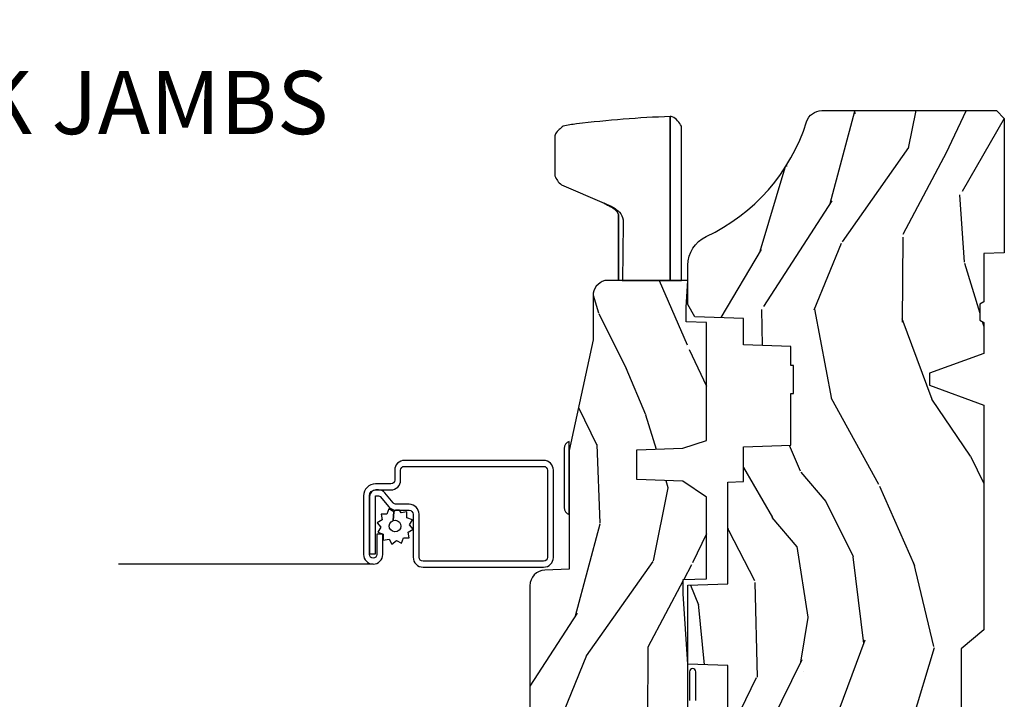
# Model space of a CAD drawing. Units: inches. Extents: x 1 to 210, y 1 to 143.
# Drawn here: x 56 to 60, y 76 to 79 of the extents above; entities that cross this region are included whole.
import ezdxf

# ---------------------------------------------------------------- set-up
doc = ezdxf.new("R2010")
doc.units = ezdxf.units.IN
doc.header["$MEASUREMENT"] = 0
doc.header["$PDMODE"] = 34
doc.header["$PDSIZE"] = 0.015
doc.layers.add('ZP-ANNO-NPLT', color=7, linetype='Continuous', plot=False)
for name, color, linetype in [('ZP-ANNO-TITL', 44, 'Continuous'), ('ZP-SECT-ALUM', 63, 'Continuous'), ('ZP-SECT-HDWR', 53, 'Continuous'), ('ZP-SECT-SCRN', 234, 'Screen'), ('ZP-SECT-WDHA', 11, 'Continuous'), ('ZP-SECT-WOOD', 104, 'Continuous'), ('ZP-SECT-WSTP', 40, 'Continuous')]:
    doc.layers.add(name, color=color, linetype=linetype)
doc.styles.get("Standard").update_dxf_attribs({"font": 'arial.ttf'})
doc.linetypes.add('Screen', pattern='A,0.0625,-0.09375,[133,ltypeshp.shx,S=0.0375,R=0,X=-0.0625,Y=0],-0.0625,0.03125', length=0.25)

# ---------------------------------------------------------------- blocks, each defined once
blk = doc.blocks.new('NG Cut Name Jamb Lock (LJ)')
at = {"layer": 'ZP-ANNO-NPLT'}
blk.add_point((0, 0), dxfattribs=at)
at = {"layer": 'ZP-ANNO-TITL'}
blk.add_lwpolyline([(-0.2106250000000003, 0), (-0.1481250000000003, 0)], dxfattribs=at)
blk.add_circle((-0.3318750000000037, 0), 0.09, dxfattribs=at)
at = {"layer": 'ZP-ANNO-TITL', "char_height": 0.0625}
for s, insert, width, attachment_point in [('LJ', (-0.3318750000000037, 0), 0.1375, 5), ('LOCK JAMBS', (-0.1168750000000003, 0), 1.125, 4)]:
    blk.add_mtext(s, dxfattribs=dict(at, insert=insert, width=width, attachment_point=attachment_point))
blk = doc.blocks.new('*U198')
at = {"layer": 'ZP-SECT-WDHA'}
h = blk.add_hatch(dxfattribs=at)
h.set_pattern_fill('WOOD3', color=256, scale=2, angle=163, style=0, pattern_type=2)
h.set_pattern_definition([(158.2364, (4.229829508301804, -0.675731914846267), (20.45396798290167, -8.344771374467806), [0.240832, -23.84235799999999]), (174.3098999999999, (4.006163800965126, -0.5864366105935233), (-8.235181511295936, 0.4263690944681484), [0.3059419999999999, -9.892097999999997]), (208, (3.701730071892853, -0.5561033845345378), (-0.5847435903937086, -1.91261010378108), [0.2262739999999999, -2.602151999999999]), (209.8476, (3.501941838183128, -0.66233267273293), (-35.54768828883149, -20.50272857977593), [0.4386340000000001, -43.42478999999999]), (175.9946, (3.12149146588294, -0.8806386832243333), (18.38297247813528, -1.437476743240211), [0.266834, -26.416494]), (162.9999999999999, (2.855309927049177, -0.8620003253541881), (-2.497352921371544, -1.327866102480597), [0.4999999999999999, -1.5]), (153.5376999999999, (2.377157549067678, -0.715814472992804), (8.978306718050995, -4.836323452587549), [0.24331, -11.922214]), (157.2893999999999, (4.071948787751523, -1.192136483066292), (16.6287403265194, -7.175302374271583), [0.200998, -19.89875399999999]), (162.9999999999999, (3.886535270653368, -1.114536047002502), (-2.497352921371544, -1.327866102480597), [0.2999999999999999, -1.699999999999999]), (191.3007999999999, (3.599643843864456, -1.02682453558566), (-24.54716094300747, -5.043499394239721), [0.2952959999999998, -29.23434999999999]), (215.125, (3.310072568652884, -1.084690558192562), (10.57415813511433, 7.224071108844611), [0.45607, -22.347438]), (202.2893999999999, (2.93705342328306, -1.347096193016909), (-14.3993751268171, -6.054586024953077), [0.2842539999999998, -28.14108799999999]), (169.3401999999999, (2.674039470121087, -1.45490927405126), (-15.88561928555968, 2.765334394382427), [0.362216, -17.748554]), (151.1113, (2.318074889785496, -1.387907650589625), (25.02229161617255, -13.92425483963839), [0.38833, -38.44464599999998]), (156.2902, (3.890678330823419, -1.785045431763364), (-16.62874768410002, 7.175289077572956), [0.3423439999999982, -33.89213999999979]), (166.3664999999999, (3.577229581984909, -1.64738686191913), (-31.18650071420278, 7.443263674111074), [0.3405879999999999, -33.71818599999999]), (196.6901, (3.246238530863024, -1.567106577432639), (4.409962367830814, 0.7431255040166734), [0.3605559999999999, -6.850547999999998]), (210.4896, (2.900872763129555, -1.670656017208443), (-25.55825994297176, -15.19129255384614), [0.3255759999999999, -32.23206399999999]), (177.9314, (2.620316507684236, -1.835847383600594), (-22.79293410148564, 0.6943551067665475), [0.310484, -30.737866]), (162.9999999999999, (2.310035344517505, -1.824640252660799), (-2.497352921371544, -1.327866102480597), [0.2399999999999999, -1.759999999999999]), (150.0053999999999, (2.080522203086378, -1.75447104352736), (-16.04400167334359, 9.087905524651102), [0.266834, -26.416494]), (162.9999999999999, (3.736326939210439, -0.1693178408907556), (-2.497352921371544, -1.327866102480597), [0, -1.999999999999999]), (26.15240000000001, (3.380850096123975, -0.3743451903573032), (-36.87554735843706, -18.00538888531859), [0.4386339999999985, -43.42478999999979]), (9.565100000000015, (3.189835720003486, -2.093622221005716), (2.497352076502218, 1.327869099233074), [0.1788859999999999, -4.293249999999996]), (351.1301, (3.366234217335403, -2.063897313284314), (12.0603996767767, -1.595852046107204), [0.2828419999999999, -13.859292]), (319.8014, (3.645694417193965, -2.107509200368156), (8.393559450670804, -6.748938448303023), [0.1523159999999999, -15.07922999999999]), (189.5651, (3.380850096123975, -0.3743451903573032), (-2.497352076502219, -1.327869099233074), [0.2236059999999991, -4.248529999999971]), (169.7097999999999, (3.1603519744591, -0.4115013250090556), (17.79822734718652, -3.350093459302553), [0.3423439999999999, -33.89214]), (152.8752999999999, (2.823513489242753, -0.3503471356418117), (-30.7601241373409, 15.67848221527703), [0.5688579999999998, -56.31699199999999]), (152.6952, (4.294151283340791, -0.4653448685343733), (-10.89091849633435, 5.421060729349781), [0.2236059999999991, -22.13707199999988]), (178.5241, (4.095459105217837, -0.3627709032568873), (22.79293551970828, -0.6943538178398186), [0.37363, -36.989452]), (205.8789, (3.721952222598869, -0.3531475651529945), (31.88084594068392, 15.34964888471388), [0.3821, -37.827846]), (197.6951999999999, (3.378170247701319, -0.5199227243809901), (-23.21929303946757, -7.540852312839229), [0.316228, -31.306548]), (172.4623, (3.076904104300837, -0.616040937226444), (-10.14779136076372, 1.011111546693648), [0.364966, -11.80056]), (156.4180999999999, (2.715092089870779, -0.568165408884056), (31.344885410924, -13.76583238823936), [0.5234499999999997, -51.82155999999999]), (154.8699, (4.147965430979439, -0.9434972465159034), (10.89091361125098, -5.421068605812715), [0.2828419999999998, -13.85929199999999]), (174.3098999999999, (3.8918949674987, -0.823380978955015), (-8.235181511295936, 0.4263690944681484), [0.3059419999999999, -9.892097999999997]), (205.5103999999999, (3.587461238426413, -0.7930477528959728), (26.88614988798455, 12.69389479119331), [0.3255759999999983, -32.23206399999978]), (208, (3.293626321956281, -0.9332655900744271), (-0.5847435903937086, -1.91261010378108), [0.3676959999999999, -2.460731999999999]), (180.3539999999999, (2.968970442177976, -1.105888183396871), (27.20289793979688, 0.0487620292280626), [0.335262, -33.190848]), (159.6335, (2.633715749797545, -1.107959713481932), (30.01700107381327, -11.26852463519537), [0.3405879999999984, -33.71818599999979]), (145.8972999999999, (2.314419566864561, -0.9894272387568889), (-17.37187083675603, 11.58525502309056), [0.2720299999999998, -26.93091199999999]), (154.2537999999999, (4.001779578618055, -1.421649624497433), (-12.80351945054413, 6.005821017315287), [0.2630579999999983, -26.04283399999989]), (177.9314, (3.764835210256592, -1.307380791030993), (-22.79293410148564, 0.6943551067665475), [0.310484, -30.737866]), (195.0053999999999, (3.454554047089857, -1.296173660091199), (11.31727641611973, 2.814114219735264), [0.3773599999999999, -18.490604]), (212.8991, (3.090062184237126, -1.393875665772554), (28.64036637139408, 18.43175097613516), [0.4967899999999998, -49.18217999999999]), (178.9454, (2.67294341453433, -1.663712527527252), (8.235181634652655, -0.4263644116476298), [0.291204, -14.269016]), (156.9909999999999, (2.38178834648686, -1.658352830681906), (-18.54135163249375, 7.760042155334037), [0.3820999999999999, -37.82784599999998]), (139.8013999999999, (2.030087407409812, -1.508999392648775), (-8.393559450670804, 6.748938448303024), [0.152316, -15.07923]), (153.5376999999999, (3.826356555784428, -1.995432478075258), (8.978306718050995, -4.836323452587549), [0.24331, -11.922214]), (173.008, (3.608538282542212, -1.887011078703267), (-22.20819262847394, 2.606951578708766), [0.345254, -34.18010000000001]), (200.4054, (3.265852363231402, -1.844982984455327), (-30.71134915766887, -11.52445423798903), [0.4280179999999982, -42.37384999999977]), (192.0545999999999, (3.449435512421526, -0.0816063294739138), (-15.72724097270063, -3.557234008732985), [0.205912, -20.385348]), (173.7842999999999, (3.248063485875913, -0.1246098982201147), (32.35598179133584, -3.618064673815965), [0.4275519999999985, -42.32756599999979]), (155.875, (2.823025751993622, -0.0783181627136287), (12.80352490518391, -6.005810314090467), [0.4837359999999984, -15.64077999999995])])
edge = h.paths.add_edge_path()
edge.add_arc((4.38905619895226, -1.124999999998976), 0.1250000000010647, 270.0000000005341, 334.8498358746474)
edge.add_arc((5.18110362034065, -1.496868097944968), 0.7499999999977609, 107.4283039733489, 154.8498358749636, ccw=False)
edge.add_arc((4.937776250990186, -0.721704658443798), 0.0624571182462919, 287.4154132025502, 360.6464405105027)
edge.add_line((5.000229394034455, -0.7210000000000605), (5.000250000001363, -0.0310000000000415))
edge.add_line((5.000250000001365, -0.0310000000000628), (4.969250000001373, -5.68e-14))
edge.add_line((4.969250000001377, -5.68e-14), (4.438250000001371, -7.11e-14))
edge.add_line((4.438250000001371, -5.68e-14), (4.434921417707609, -0.0809999990008876))
edge.add_line((4.434921417707609, -0.0809999990008805), (4.244000000000905, -0.0810000000000457))
edge.add_line((4.244000000000905, -0.0810000000000741), (4.234999999999086, -0.0970000000000653))
edge.add_line((4.234999999999086, -0.0970000000000369), (4.172000000000789, -0.0970000000000369))
edge.add_line((4.172000000000789, -0.0970000000000369), (4.162999999998955, -0.0810000000000457))
edge.add_line((4.162999999998955, -0.0810000000000741), (4.040350214322057, -0.0809999990009089))
edge.add_line((4.040350214322057, -0.0809999990008805), (3.962096613590201, -0.2960000000000207))
edge.add_line((3.962096613590201, -0.2960000000000491), (3.914403386412541, -0.2960000000000491))
edge.add_line((3.914403386412541, -0.2960000000000491), (3.836149785680699, -0.0809999990009089))
edge.add_line((3.836149785680699, -0.0809999990008805), (2.947282930714518, -0.0809999990008805))
edge.add_line((2.947282930714518, -0.0809999990008805), (2.871763963070716, -0.1710000000000207))
edge.add_line((2.871763963070716, -0.1710000000000491), (2.439507823335897, -0.1710000000000491))
edge.add_line((2.439507823335901, -0.1710000000000491), (2.332250000001607, -0.0810000000000741))
edge.add_line((2.332250000001607, -0.0810000000000741), (2.005069066192248, -0.0810000000000741))
edge.add_line((2.005069066192248, -0.0810000000000741), (2.000250000001273, -0.2190000000000509))
edge.add_line((2.000250000001273, -0.2190000000000509), (1.906250000002131, -0.2190000000000509))
edge.add_line((1.906250000002131, -0.2190000000000509), (1.901430933811155, -0.0810000000000741))
edge.add_line((1.901430933811155, -0.0810000000000741), (1.361160109751239, -0.0810000000000741))
edge.add_line((1.361160109751239, -0.0810000000000741), (1.29699634095445, -0.1429622312751064))
edge.add_line((1.29699634095445, -0.142962231275078), (1.292560084317614, -0.270000000001005))
edge.add_line((1.292560084317614, -0.270000000001005), (1.242560084316522, -0.3216024576008181))
edge.add_line((1.242560084316522, -0.3216024576008181), (1.206605420733311, -0.3216024576008039))
edge.add_line((1.206605420733311, -0.3216024576008181), (1.1911909976466, -0.2700000000000529))
edge.add_line((1.1911909976466, -0.2700000000000386), (1.134131723421731, -0.2700000000000529))
edge.add_line((1.134131723421731, -0.2700000000000386), (1.061622111372656, -0.3086869719711132))
edge.add_line((1.061622111372656, -0.3086869719711558), (0.9532293940344658, -0.4220000000000966))
edge.add_line((0.9532293940344658, -0.4220000000000823), (0.9532293940344676, -0.5235500000000926))
edge.add_line((0.9532293940344693, -0.5235500000000571), (1.048250000002159, -0.6897999999999982))
edge.add_line((1.048250000002159, -0.689800000000048), (1.128250000002157, -0.750221490322133))
edge.add_line((1.128250000002157, -0.750221490322133), (1.196532032304904, -0.7538000000000693))
edge.add_line((1.196532032304904, -0.7538000000000693), (1.207250000002151, -0.6938000000000386))
edge.add_line((1.207250000002151, -0.6938000000000102), (1.671750000002152, -0.6938000000000102))
edge.add_line((1.671750000002152, -0.6938000000000102), (1.675586249445675, -0.7669999999999959))
edge.add_arc((1.690678198063189, -0.7589080513824911), 0.0171244429253089, 208.1991648361514, 241.8008351638481)
edge.add_line((1.68258624944568, -0.7740000000000009), (2.123250000002148, -0.7740000000000009))
edge.add_line((2.123250000002148, -0.7740000000000009), (2.131910350836111, -1.021999999999991))
edge.add_line((2.131910350836111, -1.021999999999991), (2.138910350836116, -1.028999999999996))
edge.add_line((2.138910350836116, -1.028999999999996), (2.527676065901463, -1.028999999999996))
edge.add_line((2.527676065901459, -1.028999999999996), (2.556250000002208, -1.093000000000074))
edge.add_line((2.556250000002208, -1.093000000000074), (2.805767439191498, -1.093000000000046))
edge.add_line((2.805767439191498, -1.093000000000074), (2.811250000000967, -1.250000000000071))
edge.add_line((2.811250000000967, -1.250000000000056), (3.123684362372245, -1.250000000000056))
edge.add_line((3.123684362372245, -1.250000000000056), (3.129166923181713, -1.09300000000006))
edge.add_line((3.129166923181713, -1.093000000000074), (3.531485413592548, -1.093000000000074))
edge.add_line((3.531485413592548, -1.093000000000074), (3.533650501300456, -1.031000000000062))
edge.add_line((3.533650501300456, -1.031000000000062), (3.670684895338439, -1.031000000000062))
edge.add_line((3.670684895338439, -1.031000000000062), (3.677250000002786, -0.8430000000000745))
edge.add_line((3.677250000002786, -0.8430000000000745), (3.882229394034467, -0.8430000000000887))
edge.add_line((3.882229394034467, -0.8430000000000745), (3.882229394034467, -0.8330000000000765))
edge.add_line((3.882229394034467, -0.8330000000000836), (3.992229394034453, -0.8330000000000836))
edge.add_line((3.992229394034453, -0.8330000000000836), (3.992229394034453, -0.8430000000000887))
edge.add_line((3.992229394034453, -0.8430000000000745), (4.067250000002189, -0.8430000000000532))
edge.add_line((4.067250000002189, -0.8430000000000745), (4.073815104666522, -1.031000000000062))
edge.add_line((4.073815104666522, -1.031000000000062), (4.178805517824315, -1.031000000000062))
edge.add_line((4.178805517824315, -1.031000000000062), (4.18548541359118, -1.222287187078961))
edge.add_line((4.18548541359118, -1.222287187078961), (4.233485413591864, -1.250000000000071))
edge.add_line((4.233485413591864, -1.250000000000056), (4.389056198953426, -1.250000000000056))
h = blk.add_hatch(dxfattribs=at)
h.set_pattern_fill('WOOD3', color=256, scale=2, angle=163, pattern_type=2)
h.set_pattern_definition([(158.2363999999999, (4.51081325626491, -2.26774452139432), (20.45396798290167, -8.344771374467806), [0.2408319999999998, -23.84235799999998]), (174.3098999999999, (4.287147548928231, -2.178449217141576), (-8.235181511295936, 0.4263690944681484), [0.3059419999999998, -9.892097999999992]), (208, (3.982713819855955, -2.148115991082534), (-0.5847435903937086, -1.91261010378108), [0.2262739999999999, -2.602151999999999]), (209.8476, (3.78292558614623, -2.254345279280983), (-35.54768828883149, -20.50272857977593), [0.4386340000000001, -43.42478999999999]), (175.9946, (3.402475213846045, -2.472651289772329), (18.38297247813528, -1.437476743240211), [0.266834, -26.416494]), (162.9999999999999, (3.136293675012293, -2.454012931902241), (-2.497352921371544, -1.327866102480597), [0.4999999999999999, -1.499999999999999]), (153.5376999999999, (2.658141297030773, -2.307827079540857), (8.978306718050995, -4.836323452587549), [0.24331, -11.922214]), (157.2893999999999, (4.352932535714629, -2.784149089614345), (16.6287403265194, -7.175302374271583), [0.2009979999999999, -19.89875399999998]), (162.9999999999999, (4.167519018616474, -2.706548653550555), (-2.497352921371544, -1.327866102480597), [0.2999999999999998, -1.699999999999999]), (191.3007999999999, (3.880627591827561, -2.618837142133713), (-24.54716094300747, -5.043499394239721), [0.2952959999999997, -29.23434999999998]), (215.125, (3.59105631661599, -2.676703164740615), (10.57415813511433, 7.224071108844611), [0.4560699999999998, -22.34743799999999]), (202.2893999999999, (3.218037171246155, -2.939108799564962), (-14.3993751268171, -6.054586024953077), [0.2842539999999997, -28.14108799999998]), (169.3401999999999, (2.955023218084193, -3.046921880599313), (-15.88561928555968, 2.765334394382427), [0.362216, -17.748554]), (151.1113, (2.599058637748591, -2.979920257137621), (25.02229161617255, -13.92425483963839), [0.38833, -38.44464599999998]), (156.2902, (4.171662078786532, -3.377058038311417), (-16.62874768410002, 7.175289077572956), [0.3423439999999996, -33.89213999999995]), (166.3664999999999, (3.858213329948007, -3.239399468467183), (-31.18650071420278, 7.443263674111074), [0.3405879999999998, -33.71818599999997]), (196.6901, (3.527222278826123, -3.159119183980692), (4.409962367830814, 0.7431255040166734), [0.3605559999999998, -6.850547999999996]), (210.4896, (3.181856511092661, -3.262668623756496), (-25.55825994297176, -15.19129255384614), [0.3255759999999999, -32.23206399999999]), (177.9314, (2.901300255647335, -3.427859990148647), (-22.79293410148564, 0.6943551067665475), [0.310484, -30.737866]), (162.9999999999999, (2.591019092480607, -3.416652859208852), (-2.497352921371544, -1.327866102480597), [0.2399999999999999, -1.759999999999999]), (150.0053999999999, (2.361505951049483, -3.346483650075413), (-16.04400167334359, 9.087905524651102), [0.266834, -26.416494]), (162.9999999999999, (4.017310687173551, -1.761330447438751), (-2.497352921371544, -1.327866102480597), [0, -1.999999999999999]), (26.15239999999996, (3.66183384408708, -1.966357796905299), (-36.87554735843706, -18.00538888531859), [0.4386339999999998, -43.42478999999997]), (9.565099999999989, (3.470819467966599, -3.685634827553769), (2.497352076502218, 1.327869099233074), [0.1788859999999998, -4.293249999999993]), (351.1301, (3.647217965298509, -3.655909919832367), (12.0603996767767, -1.595852046107204), [0.2828419999999998, -13.85929199999999]), (319.8014, (3.926678165157063, -3.699521806916209), (8.393559450670804, -6.748938448303023), [0.1523159999999998, -15.07922999999998]), (189.5651, (3.66183384408708, -1.966357796905299), (-2.497352076502219, -1.327869099233074), [0.2236059999999997, -4.248529999999992]), (169.7097999999999, (3.441335722422202, -2.003513931557051), (17.79822734718652, -3.350093459302553), [0.3423439999999998, -33.89213999999998]), (152.8752999999999, (3.104497237205858, -1.942359742189864), (-30.7601241373409, 15.67848221527703), [0.5688579999999993, -56.31699199999996]), (152.6952, (4.575135031303915, -2.057357475082426), (-10.89091849633435, 5.421060729349781), [0.2236059999999997, -22.13707199999997]), (178.5241, (4.376442853180947, -1.95478350980494), (22.79293551970828, -0.6943538178398186), [0.37363, -36.989452]), (205.8789, (4.002935970561981, -1.945160171701047), (31.88084594068392, 15.34964888471388), [0.3821, -37.827846]), (197.6951999999999, (3.659153995664418, -2.111935330929043), (-23.21929303946757, -7.540852312839229), [0.316228, -31.306548]), (172.4623, (3.357887852263939, -2.208053543774497), (-10.14779136076372, 1.011111546693648), [0.364966, -11.80056]), (156.4180999999999, (2.996075837833881, -2.160178015432109), (31.344885410924, -13.76583238823936), [0.5234499999999997, -51.82155999999999]), (154.8699, (4.428949178942538, -2.535509853063956), (10.89091361125098, -5.421068605812715), [0.2828419999999996, -13.85929199999999]), (174.3098999999999, (4.172878715461799, -2.415393585503068), (-8.235181511295936, 0.4263690944681484), [0.3059419999999998, -9.892097999999992]), (205.5103999999999, (3.868444986389523, -2.385060359444025), (26.88614988798455, 12.69389479119331), [0.3255759999999996, -32.23206399999995]), (208, (3.574610069919391, -2.525278196622423), (-0.5847435903937086, -1.91261010378108), [0.3676959999999999, -2.460731999999999]), (180.3539999999999, (3.249954190141089, -2.697900789944924), (27.20289793979688, 0.0487620292280626), [0.335262, -33.190848]), (159.6335, (2.914699497760647, -2.699972320029928), (30.01700107381327, -11.26852463519537), [0.3405879999999999, -33.71818599999998]), (145.8972999999999, (2.59540331482767, -2.581439845304942), (-17.37187083675603, 11.58525502309056), [0.2720299999999996, -26.93091199999998]), (154.2537999999999, (4.282763326581168, -3.013662231045486), (-12.80351945054413, 6.005821017315287), [0.2630579999999996, -26.04283399999998]), (177.9314, (4.04581895821969, -2.899393397579046), (-22.79293410148564, 0.6943551067665475), [0.310484, -30.737866]), (195.0053999999999, (3.735537795052959, -2.888186266639252), (11.31727641611973, 2.814114219735264), [0.3773599999999997, -18.49060399999999]), (212.8991, (3.371045932200242, -2.985888272320607), (28.64036637139408, 18.43175097613516), [0.4967899999999997, -49.18217999999996]), (178.9454, (2.953927162497429, -3.255725134075305), (8.235181634652655, -0.4263644116476298), [0.291204, -14.269016]), (156.9909999999999, (2.662772094449962, -3.250365437229959), (-18.54135163249375, 7.760042155334037), [0.3820999999999999, -37.82784599999998]), (139.8013999999999, (2.311071155372921, -3.101011999196771), (-8.393559450670804, 6.748938448303024), [0.1523159999999999, -15.07922999999999]), (153.5376999999999, (4.107340303747527, -3.587445084623311), (8.978306718050995, -4.836323452587549), [0.24331, -11.922214]), (173.008, (3.889522030505311, -3.47902368525132), (-22.20819262847394, 2.606951578708766), [0.345254, -34.18010000000001]), (200.4054, (3.546836111194515, -3.43699559100338), (-30.71134915766887, -11.52445423798903), [0.4280179999999997, -42.37384999999997]), (192.0545999999999, (3.730419260384643, -1.673618936021966), (-15.72724097270063, -3.557234008732985), [0.205912, -20.385348]), (173.7842999999999, (3.529047233839023, -1.716622504768167), (32.35598179133584, -3.618064673815965), [0.4275519999999999, -42.32756599999998]), (155.875, (3.104009499956728, -1.670330769261681), (12.80352490518391, -6.005810314090467), [0.4837359999999999, -15.64077999999999])])
edge = h.paths.add_edge_path()
edge.add_line((3.659339590236584, -1.452292010455664), (3.6656704467444, -1.271000000000356))
edge.add_line((3.6656704467444, -1.271000000000356), (3.695561722910497, -1.177000000000361))
edge.add_line((3.695561722910497, -1.177000000000361), (4.162038591284897, -1.177000000000361))
edge.add_line((4.162038591284897, -1.177000000000361), (4.164832252844234, -1.257000000000346))
edge.add_line((4.164832252844234, -1.257000000000346), (4.222000000000036, -1.257000000000346))
edge.add_line((4.222000000000036, -1.257000000000346), (4.328000000000031, -1.250000000000341))
edge.add_line((4.328000000000031, -1.250000000000341), (4.328000000000031, -1.579046780798989))
edge.add_arc((4.268112598770091, -1.563000000002659), 0.0620000000000062, 270.00000000003365, 345.0000000000317, ccw=False)
edge.add_line((4.26811259877013, -1.625000000002671), (4.093999999999653, -1.625000000002671))
edge.add_line((4.093999999999653, -1.625000000002671), (3.655999999999551, -1.719000000001756))
edge.add_line((3.655999999999551, -1.719000000001756), (3.187000000000409, -1.719000000001756))
edge.add_line((3.187000000000409, -1.719000000001756), (3.183641887196927, -1.815163768795912))
edge.add_arc((3.121679655921727, -1.813000000000329), 0.062000000000017, 269.9999999999709, 357.9999999999697, ccw=False)
edge.add_line((3.121679655921695, -1.875000000000341), (2.468000000000472, -1.875000000000341))
edge.add_line((2.468000000000476, -1.875000000000341), (2.43464366519618, -1.844089683174274))
edge.add_line((2.43464366519618, -1.844089683174274), (2.408203404988459, -1.497247282632429))
edge.add_line((2.408203404988459, -1.497247282632429), (2.539053547792665, -1.497247282632429))
edge.add_line((2.539053547792661, -1.497247282632429), (2.548456529542193, -1.22798111563793))
edge.add_line((2.548456529542193, -1.22798111563793), (2.580538413940018, -1.197000000000343))
edge.add_line((2.580538413940018, -1.197000000000343), (2.623980974583275, -1.197000000000343))
edge.add_line((2.623980974583275, -1.197000000000343), (2.625831775366293, -1.250000000000341))
edge.add_line((2.625831775366293, -1.250000000000341), (2.811480974583275, -1.250000000000341))
edge.add_line((2.811480974583275, -1.250000000000341), (3.089237540067585, -1.269000000000346))
edge.add_line((3.089237540067585, -1.269000000000346), (3.146024829274324, -1.269000000000346))
edge.add_line((3.146024829274324, -1.269000000000346), (3.149237540067588, -1.177000000000361))
edge.add_line((3.149237540067588, -1.177000000000361), (3.472508733728602, -1.177000000000361))
edge.add_line((3.472508733728602, -1.177000000000361), (3.535008733728602, -1.271000000000356))
edge.add_line((3.535008733728602, -1.271000000000356), (3.541339590236418, -1.452292010455664))
edge.add_line((3.541339590236418, -1.452292010455664), (3.659339590236584, -1.452292010455664))
at = {"layer": 'ZP-SECT-ALUM'}
blk.add_lwpolyline([(3.195181566312442, -1.820500000000038, -0.4142135623730951), (3.233681566312441, -1.782000000000039), (3.578681566312468, -1.782000000000039, -0.4142135623730975), (3.617181566312467, -1.820500000000038), (3.617181566312467, -2.370500000000049, -0.4142135623731572), (3.578681566312468, -2.409000000000048), (3.539181566312436, -2.409000000000048, 0.4142135623731418), (3.524181566312449, -2.424000000000035), (3.524181566312449, -2.485000000000013, -0.4142135623731293), (3.477181566312481, -2.532000000000039), (3.245181566312453, -2.532000000000039, -1), (3.245181566312453, -2.456000000000017), (3.325181566312437, -2.456000000000017), (3.325181566312437, -2.47950000000003), (3.245181566312453, -2.47950000000003, 1), (3.245181566312453, -2.508500000000026), (3.477181566312481, -2.508500000000026, 0.4142135623731077), (3.500681566312437, -2.485000000000013), (3.500681566312437, -2.424000000000035, -0.4142135623731951), (3.539181566312436, -2.385500000000035), (3.578681566312468, -2.385500000000035, 0.4142135623731147), (3.593681566312454, -2.370500000000049), (3.593681566312454, -1.820500000000038, 0.4142135623730951), (3.578681566312468, -1.805500000000051), (3.233681566312441, -1.805500000000051, 0.4142135623730928), (3.218681566312454, -1.820500000000038), (3.218681566312454, -2.296500000000037, 0.4142135623730797), (3.234681566312474, -2.312500000000056), (3.404181566312445, -2.312500000000056, -0.4142135623730827), (3.44368156631242, -2.352000000000032), (3.443681566312477, -2.402539077469555, 0.2216946626428728), (3.449396964557479, -2.414795788559445), (3.489090722720106, -2.448102806393762, -0.2216946626429563), (3.500671566312462, -2.472938005622893), (3.500671566312462, -2.482938005622884, -0.4142135623730951), (3.47530957193527, -2.508300000000019), (3.247181566312463, -2.508300000000019), (3.247181566312463, -2.484800000000007), (3.47530957193527, -2.484800000000007, 0.4142135623731475), (3.477171566312449, -2.482938005622884), (3.477171566312449, -2.472938005622893, 0.2216946626431429), (3.47398521389249, -2.466104850807084), (3.434291455729805, -2.432797832972767, -0.2216946626429681), (3.420181566312464, -2.402539077469555), (3.420181566312464, -2.352000000000032, 0.414213562373095), (3.404181566312445, -2.336000000000012), (3.234681566312474, -2.336000000000012, -0.4142135623730981), (3.195181566312442, -2.296500000000037)], format="xyb", close=True, dxfattribs=at)
at = {"layer": 'ZP-SECT-HDWR'}
for points in [[(4.327999999996897, -1.275883983844778), (4.938320151478109, -1.275883983844778, -0.084478497407912), (4.959937164158233, -1.291093298741714, -0.0942496484538964), (4.976235347339901, -1.31189521750781, -0.0565520519314966), (4.976927014674291, -1.320091764050459, -0.021538820475993), (4.947716789448328, -1.6903463458695, -0.0338776153852026), (4.93874989842406, -1.742665031927401, -0.1047930233054106), (4.908575009346812, -1.773389243083215, -0.0842398677991235), (4.901169683517462, -1.775883983844778), (4.742553000450207, -1.775883983844778, -0.0784305610861402), (4.723927695249631, -1.76580393584453, -0.1126830512359958), (4.706788470331201, -1.749293041552846), (4.633981368076142, -1.581609485518811, 0.0141227617780485), (4.624747765637184, -1.562818875410243, 0.0431748554419134), (4.611779524231824, -1.542351366379193, 0.1280091003028494), (4.592535483773826, -1.525887935679293, 0.0810106826003379), (4.578915904433745, -1.52478714708809), (4.327999999999974, -1.52478714708809), (4.578915904433745, -1.52478714708809, -0.0783428630280058), (4.592768748602662, -1.525887876953561, -0.1228399043143006), (4.611779524231824, -1.542351366379193, -0.0431748554418376), (4.624747765637184, -1.562818875410243, -0.0141225247385953), (4.633981368076142, -1.581609485518811, 0.0437771371743608), (4.617093147863283, -1.544661615546999, 0.0636456074961238), (4.598260410617861, -1.520598733610995, 0.1850013955122517), (4.568985887581312, -1.506727964690981), (4.554655544659599, -1.506772530820057), (4.327975506639628, -1.508163357573153), (4.32802449336032, -1.320883423226177), (4.976927014674291, -1.320091764050403), (4.328000000003047, -1.320883423226177)], [(3.431284271247875, -1.739000000001794, -0.31783724519615), (3.403000000000396, -1.719000000001756), (3.692000000000415, -1.719000000001756, -0.3178372451958733), (3.663715728752947, -1.739000000001794)]]:
    blk.add_lwpolyline(points, format="xyb", close=True, dxfattribs=at)
at = {"layer": 'ZP-SECT-SCRN'}
blk.add_lwpolyline([(3.207181566312467, -2.494000000000028), (3.207181566312463, -3.500000000000056)], dxfattribs=at)
at = {"layer": 'ZP-SECT-WOOD'}
blk.add_lwpolyline([(2.556250000002208, -1.093000000000074), (2.805767439191498, -1.093000000000074), (2.811250000000967, -1.250000000000056), (3.123684362372245, -1.250000000000056), (3.129166923181713, -1.093000000000074), (3.531485413592548, -1.093000000000074), (3.533650501300456, -1.031000000000062), (3.670684895338439, -1.031000000000062), (3.677250000002786, -0.8430000000000745), (3.882229394034467, -0.8430000000000745), (3.882229394034467, -0.8330000000000836), (3.992229394034453, -0.8330000000000836), (3.992229394034453, -0.8430000000000745), (4.067250000002189, -0.8430000000000745), (4.073815104666522, -1.031000000000062), (4.178805517824315, -1.031000000000062), (4.18548541359118, -1.222287187078961), (4.233485413591864, -1.250000000000056), (4.389056198953426, -1.250000000000056, 0.2907626757106686), (4.502205830580038, -1.178124013992317, -0.2099198904063368), (4.956469509258269, -0.7812987329390922, 0.3308685763479798), (5.000229394034455, -0.7210000000000605), (5.000250000001365, -0.0310000000000628), (4.969250000001377, -5.68e-14), (4.438250000001371, -5.68e-14), (4.434921417707609, -0.0809999990008805), (4.244000000000905, -0.0810000000000741), (4.234999999999086, -0.0970000000000369), (4.172000000000789, -0.0970000000000369), (4.162999999998955, -0.0810000000000741), (4.040350214322057, -0.0809999990008805), (3.962096613590201, -0.2960000000000491), (3.914403386412541, -0.2960000000000491), (3.836149785680699, -0.0809999990008805), (2.947282930714518, -0.0809999990008805), (2.871763963070716, -0.1710000000000491), (2.439507823335901, -0.1710000000000491)], format="xyb", dxfattribs=at)
at = {"layer": 'ZP-SECT-WOOD', "linetype": 'Continuous'}
blk.add_lwpolyline([(2.625831775366293, -1.250000000000341), (2.811480974583275, -1.250000000000341), (3.089237540067585, -1.269000000000346), (3.146024829274324, -1.269000000000346), (3.149237540067588, -1.177000000000361), (3.472508733728602, -1.177000000000361), (3.535008733728602, -1.271000000000356), (3.541339590236418, -1.452292010455664), (3.659339590236584, -1.452292010455664), (3.659339590236584, -1.452292010455664), (3.6656704467444, -1.271000000000356), (3.695561722910497, -1.177000000000361), (4.162038591284897, -1.177000000000361), (4.164832252844234, -1.257000000000346), (4.222000000000036, -1.257000000000346), (4.328000000000031, -1.250000000000341), (4.328000000000031, -1.579046780798989, -0.3394542588633661), (4.26811259877013, -1.625000000002671), (4.093999999999653, -1.625000000002671), (3.655999999999551, -1.719000000001756), (3.187000000000409, -1.719000000001756), (3.183641887196927, -1.815163768795912, -0.4040262258351501), (3.121679655921695, -1.875000000000341), (2.468000000000476, -1.875000000000341)], format="xyb", dxfattribs=at)
at = {"layer": 'ZP-SECT-WSTP'}
blk.add_lwpolyline([(2.667655738939387, -1.21900000000005), (2.781778335183901, -1.21900000000005, -1), (2.781778335183901, -1.244000000000028), (2.667655738939373, -1.244000000000085, -0.3173068635874468)], format="xyb", dxfattribs=at)
at = {"layer": 'ZP-SECT-WSTP', "flags": 128}
blk.add_lwpolyline([(3.333769676731037, -2.355838112529113), (3.345223216339945, -2.336000000000012), (3.362771057082795, -2.350724386695333), (3.382609169611953, -2.339270847086424), (3.39044385212918, -2.360796460391156), (3.41335093134694, -2.360796460391156), (3.409373158785115, -2.383355529603647), (3.420181566312464, -2.389595766599086), (3.420181566312464, -2.402539077469555, 0.01839715692367), (3.420288445853316, -2.405442878511678), (3.414486884618895, -2.412356909955406), (3.37942563949889, -2.415265025389885, 1), (3.336199778942727, -2.399532098796896, 1), (3.37942563949889, -2.415265025389885), (3.414486884618895, -2.412356909955406), (3.425940424227803, -2.432195022484506), (3.404414810923071, -2.440029705001791), (3.404414810923071, -2.46293678421955), (3.381855741710523, -2.458959011657668), (3.370402202101672, -2.478797124186769), (3.352854361358765, -2.464072737491505), (3.333016248829665, -2.475526277100414), (3.325181566312437, -2.454000663795682), (3.302274487094678, -2.454000663795682), (3.306252259656503, -2.431441594583134), (3.286414147127402, -2.419988054974282), (3.301138533822722, -2.402440214231376), (3.289684994213814, -2.382602101702275), (3.311210607518546, -2.374767419185047), (3.311210607518546, -2.351860339967288)], format="xyb", close=True, dxfattribs=at)

msp = doc.modelspace()

# ---------------------------------------------------------------- block references
at = {"xscale": 4, "yscale": 4, "zscale": 4}
msp.add_blockref('NG Cut Name Jamb Lock (LJ)', (55.75000000000003, 78.5), dxfattribs=at)
at = {"yscale": -1, "rotation": 90}
msp.add_blockref('*U198', (60.00000000000001, 73.5), dxfattribs=at)

doc.saveas('drawing.dxf')
